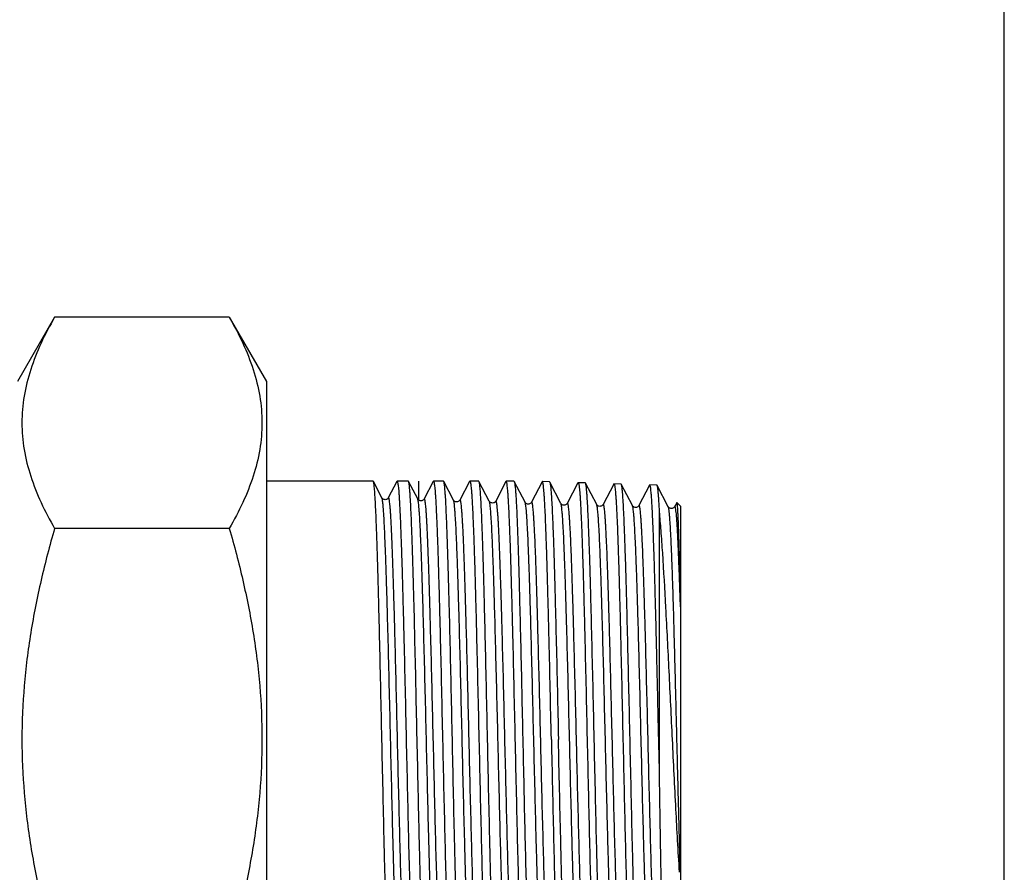
# Model space of a CAD drawing. Units: millimetres. Extents: x 0 to 420, y 0 to 297.
# Drawn here: x 357 to 420, y 128 to 183 of the extents above; entities that cross this region are included whole.
import ezdxf

# ---------------------------------------------------------------- set-up
doc = ezdxf.new("R2010")
doc.units = ezdxf.units.MM
doc.header["$LTSCALE"] = 23.1
doc.layers.get('0').update_dxf_attribs({"linetype": 'CONTINUOUS'})
doc.layers.add('A_STD', color=7, linetype='CONTINUOUS')
doc.layers.add('KOSMETIK', color=7, linetype='CONTINUOUS')

msp = doc.modelspace()

# ---------------------------------------------------------------- linework, layer by layer
at = {"color": 7, "linetype": 'Continuous'}
for p, q in [((420, 0), (420, 297)), ((379.441, 153.635), (372.586, 153.635)), ((379.456, 153.62), (379.441, 153.635)), ((380.006, 152.565), (379.456, 153.62)), ((380.966, 153.619), (380.982, 153.635)), ((381.704, 153.635), (380.982, 153.635)), ((381.719, 153.62), (381.704, 153.635)), ((382.306, 152.492), (381.719, 153.62)), ((383.303, 153.619), (383.319, 153.635)), ((383.966, 153.635), (383.319, 153.635)), ((383.981, 153.62), (383.966, 153.635)), ((384.606, 152.421), (383.981, 153.62)), ((385.64, 153.619), (385.016, 152.422)), ((385.64, 153.619), (385.656, 153.635)), ((386.229, 153.635), (385.656, 153.635)), ((386.244, 153.62), (386.229, 153.635)), ((386.906, 152.35), (386.244, 153.62)), ((387.977, 153.619), (387.316, 152.35)), ((388.492, 153.635), (387.993, 153.635)), ((388.492, 153.635), (388.507, 153.62)), ((389.206, 152.279), (388.507, 153.62)), ((390.303, 153.597), (389.616, 152.279)), ((390.774, 153.597), (390.318, 153.612)), ((390.774, 153.597), (390.789, 153.582)), ((391.507, 152.206), (390.789, 153.582)), ((392.603, 153.525), (392.618, 153.54)), ((393.074, 153.526), (392.618, 153.54)), ((393.806, 152.136), (393.089, 153.511)), ((394.902, 153.454), (394.216, 152.136)), ((395.374, 153.454), (394.918, 153.469)), ((396.106, 152.064), (395.39, 153.439)), ((397.674, 153.383), (397.218, 153.397)), ((398.406, 151.992), (397.69, 153.368)), ((399.186, 152.035), (398.963, 152.258)), ((399.186, 152.035), (399.186, 122.035)), ((397.843, 134.82), (397.843, 151.667)), ((399.129, 128.492), (399.128, 128.518))]:
    msp.add_line(p, q, dxfattribs=at)
at = {"color": 9, "linetype": 'Continuous'}
for p, q in [((399.168, 146.168), (399.167, 146.198)), ((399.186, 145.555), (399.168, 146.168))]:
    msp.add_line(p, q, dxfattribs=at)
at = {"color": 7, "linetype": 'Continuous'}
for points in [[(380.966, 153.619), (380.416, 152.564), (380.411, 152.555), (380.402, 152.543), (380.39, 152.528), (380.372, 152.509), (380.344, 152.488), (380.307, 152.467), (380.265, 152.453), (380.218, 152.446), (380.168, 152.45), (380.124, 152.463), (380.087, 152.482), (380.056, 152.504), (380.034, 152.525), (380.02, 152.543), (380.011, 152.555), (380.006, 152.565)], [(383.303, 153.619), (382.716, 152.493), (382.711, 152.484), (382.702, 152.471), (382.69, 152.457), (382.672, 152.438), (382.644, 152.417), (382.608, 152.396), (382.566, 152.382), (382.519, 152.375)], [(392.603, 153.525), (391.915, 152.207), (391.91, 152.198), (391.902, 152.186), (391.89, 152.171), (391.872, 152.152), (391.845, 152.131), (391.808, 152.11), (391.766, 152.096), (391.72, 152.089), (391.67, 152.093), (391.626, 152.105), (391.588, 152.124), (391.558, 152.145), (391.535, 152.167), (391.521, 152.184), (391.512, 152.196), (391.507, 152.206)], [(397.202, 153.382), (396.515, 152.064), (396.51, 152.055), (396.502, 152.043), (396.49, 152.028), (396.472, 152.01), (396.445, 151.988), (396.408, 151.968), (396.367, 151.953), (396.32, 151.946), (396.271, 151.95), (396.226, 151.962), (396.189, 151.98), (396.158, 152.002), (396.135, 152.023), (396.121, 152.04), (396.113, 152.053), (396.107, 152.063), (396.106, 152.064)], [(382.335, 152.453), (382.321, 152.47), (382.312, 152.483), (382.306, 152.492)], [(382.519, 152.375), (382.47, 152.379), (382.425, 152.391), (382.388, 152.41), (382.357, 152.432), (382.335, 152.453)], [(385.016, 152.422), (385.011, 152.413), (385.003, 152.401), (384.992, 152.387), (384.974, 152.369), (384.947, 152.347), (384.911, 152.326), (384.87, 152.311), (384.823, 152.304), (384.773, 152.307), (384.728, 152.319), (384.69, 152.337), (384.658, 152.359), (384.635, 152.381), (384.621, 152.398), (384.612, 152.411), (384.606, 152.421)], [(387.316, 152.35), (387.311, 152.341), (387.303, 152.329), (387.291, 152.314), (387.273, 152.296), (387.246, 152.274), (387.21, 152.254), (387.168, 152.239), (387.122, 152.232), (387.072, 152.235), (387.028, 152.247), (386.99, 152.266), (386.959, 152.287), (386.936, 152.309), (386.921, 152.326), (386.913, 152.339), (386.907, 152.348), (386.906, 152.35)], [(389.616, 152.279), (389.615, 152.277), (389.609, 152.267), (389.6, 152.254), (389.587, 152.238), (389.567, 152.219), (389.537, 152.197), (389.497, 152.177), (389.453, 152.164), (389.405, 152.16), (389.355, 152.167), (389.311, 152.183), (389.276, 152.203), (389.249, 152.225), (389.229, 152.245), (389.216, 152.261), (389.209, 152.272), (389.206, 152.279)], [(394.216, 152.136), (394.215, 152.134), (394.209, 152.124), (394.2, 152.111), (394.187, 152.095), (394.167, 152.076), (394.136, 152.054), (394.096, 152.034), (394.052, 152.021), (394.004, 152.017), (393.954, 152.025), (393.91, 152.04), (393.876, 152.06), (393.848, 152.082), (393.828, 152.103), (393.816, 152.119), (393.809, 152.13), (393.806, 152.135)], [(398.951, 152.253), (398.815, 151.992), (398.81, 151.983), (398.802, 151.971), (398.79, 151.956), (398.772, 151.938), (398.744, 151.916), (398.707, 151.895), (398.664, 151.881), (398.617, 151.874), (398.567, 151.879), (398.523, 151.892), (398.487, 151.91), (398.457, 151.931), (398.436, 151.952), (398.422, 151.969), (398.413, 151.981), (398.407, 151.991), (398.406, 151.992)]]:
    msp.add_lwpolyline(points, dxfattribs=at)
for points, knots in [([(380.006, 137.035), (379.984, 138.086), (379.939, 140.15), (379.871, 143.152), (379.814, 145.533), (379.767, 147.299), (379.733, 148.491), (379.699, 149.578), (379.665, 150.551), (379.631, 151.401), (379.597, 152.119), (379.568, 152.633), (379.543, 152.973), (379.526, 153.175), (379.509, 153.339), (379.493, 153.467), (379.477, 153.556), (379.464, 153.604), (379.456, 153.62)], [0, 0, 0, 0, 0.190026, 0.373123, 0.542645, 0.620356, 0.69241, 0.75815, 0.816975, 0.868351, 0.911813, 0.946967, 0.96133, 0.973503, 0.983467, 0.991202, 0.996703, 1, 1, 1, 1]), ([(380.982, 153.635), (380.985, 153.635), (380.993, 153.628), (381.007, 153.601), (381.022, 153.542), (381.039, 153.442), (381.057, 153.303), (381.075, 153.124), (381.093, 152.907), (381.111, 152.652), (381.129, 152.359), (381.147, 152.029), (381.172, 151.518), (381.203, 150.793), (381.239, 149.825), (381.276, 148.735), (381.312, 147.532), (381.348, 146.228), (381.384, 144.835), (381.434, 142.84), (381.494, 140.232), (381.542, 138.114), (381.566, 137.035)], [0, 0, 0, 0, 0.000626, 0.001683, 0.005453, 0.011552, 0.020004, 0.030799, 0.043917, 0.059332, 0.077006, 0.096898, 0.118964, 0.169393, 0.227812, 0.293661, 0.366305, 0.445049, 0.529133, 0.617752, 0.805128, 1, 1, 1, 1]), ([(382.269, 137.035), (382.246, 138.086), (382.202, 140.15), (382.134, 143.152), (382.077, 145.533), (382.03, 147.299), (381.995, 148.491), (381.961, 149.578), (381.927, 150.551), (381.893, 151.401), (381.86, 152.119), (381.83, 152.633), (381.806, 152.973), (381.789, 153.175), (381.772, 153.339), (381.756, 153.467), (381.739, 153.556), (381.727, 153.604), (381.719, 153.62)], [0, 0, 0, 0, 0.190027, 0.373124, 0.542645, 0.620356, 0.69241, 0.758151, 0.816976, 0.868352, 0.911814, 0.946968, 0.96133, 0.973504, 0.983467, 0.991202, 0.996703, 1, 1, 1, 1]), ([(383.319, 153.635), (383.322, 153.635), (383.331, 153.628), (383.344, 153.601), (383.359, 153.542), (383.376, 153.442), (383.394, 153.303), (383.412, 153.124), (383.43, 152.907), (383.448, 152.652), (383.466, 152.359), (383.484, 152.029), (383.509, 151.518), (383.541, 150.793), (383.577, 149.826), (383.613, 148.735), (383.649, 147.532), (383.685, 146.228), (383.721, 144.835), (383.771, 142.84), (383.831, 140.232), (383.879, 138.114), (383.903, 137.035)], [0, 0, 0, 0, 0.000626, 0.001683, 0.005452, 0.011551, 0.020003, 0.030798, 0.043916, 0.059331, 0.077004, 0.096897, 0.118962, 0.16939, 0.227809, 0.293659, 0.366304, 0.445048, 0.529133, 0.61775, 0.805127, 1, 1, 1, 1]), ([(384.532, 137.035), (384.509, 138.086), (384.464, 140.15), (384.397, 143.152), (384.339, 145.533), (384.292, 147.299), (384.258, 148.491), (384.224, 149.578), (384.19, 150.551), (384.156, 151.401), (384.123, 152.119), (384.093, 152.633), (384.069, 152.973), (384.052, 153.175), (384.035, 153.339), (384.019, 153.467), (384.002, 153.556), (383.99, 153.604), (383.981, 153.62)], [0, 0, 0, 0, 0.190027, 0.373123, 0.542644, 0.620355, 0.692409, 0.758148, 0.816974, 0.868351, 0.911814, 0.946968, 0.96133, 0.973504, 0.983467, 0.991202, 0.996703, 1, 1, 1, 1]), ([(385.656, 153.635), (385.659, 153.635), (385.668, 153.628), (385.681, 153.601), (385.697, 153.542), (385.714, 153.442), (385.731, 153.303), (385.749, 153.124), (385.767, 152.907), (385.785, 152.652), (385.803, 152.359), (385.821, 152.029), (385.847, 151.518), (385.878, 150.793), (385.914, 149.825), (385.95, 148.735), (385.986, 147.532), (386.022, 146.228), (386.059, 144.835), (386.108, 142.84), (386.169, 140.232), (386.216, 138.114), (386.24, 137.035)], [0, 0, 0, 0, 0.000626, 0.001683, 0.005452, 0.011551, 0.020003, 0.030798, 0.043916, 0.059331, 0.077004, 0.096897, 0.118962, 0.169392, 0.227812, 0.293661, 0.366305, 0.445048, 0.529133, 0.617751, 0.805127, 1, 1, 1, 1]), ([(386.795, 137.035), (386.772, 138.086), (386.727, 140.15), (386.66, 143.152), (386.602, 145.533), (386.555, 147.299), (386.521, 148.491), (386.487, 149.578), (386.453, 150.551), (386.419, 151.401), (386.385, 152.119), (386.356, 152.633), (386.332, 152.973), (386.315, 153.175), (386.298, 153.339), (386.281, 153.467), (386.265, 153.556), (386.253, 153.604), (386.244, 153.62)], [0, 0, 0, 0, 0.190028, 0.373128, 0.542648, 0.620359, 0.692413, 0.758152, 0.816976, 0.868352, 0.911814, 0.946968, 0.96133, 0.973504, 0.983467, 0.991202, 0.996703, 1, 1, 1, 1]), ([(387.993, 153.635), (387.992, 153.635), (387.984, 153.632), (387.98, 153.625), (387.977, 153.619)], [0, 0, 0, 0, 0.179979, 1, 1, 1, 1]), ([(389.141, 120.46), (389.133, 120.48), (389.12, 120.535), (389.103, 120.636), (389.086, 120.776), (389.068, 120.954), (389.05, 121.169), (389.025, 121.528), (388.994, 122.067), (388.959, 122.816), (388.924, 123.698), (388.888, 124.703), (388.853, 125.824), (388.817, 127.048), (388.768, 128.856), (388.708, 131.283), (388.638, 134.333), (388.568, 137.484), (388.497, 140.618), (388.437, 143.166), (388.389, 145.109), (388.353, 146.463), (388.318, 147.729), (388.282, 148.896), (388.247, 149.952), (388.211, 150.888), (388.181, 151.589), (388.156, 152.084), (388.138, 152.402), (388.12, 152.685), (388.102, 152.932), (388.085, 153.142), (388.067, 153.314), (388.05, 153.449), (388.033, 153.545), (388.018, 153.603), (388.005, 153.629), (387.997, 153.635), (387.993, 153.635)], [0, 0, 0, 0, 0.001976, 0.00508, 0.00932, 0.014692, 0.021187, 0.028789, 0.047252, 0.069911, 0.096559, 0.12695, 0.160801, 0.197799, 0.2376, 0.324111, 0.417125, 0.513195, 0.608757, 0.700266, 0.743432, 0.784331, 0.822583, 0.857834, 0.889756, 0.918053, 0.942463, 0.953138, 0.96276, 0.971308, 0.978761, 0.985103, 0.990322, 0.994407, 0.997356, 0.999181, 0.999693, 1, 1, 1, 1]), ([(388.507, 153.62), (388.515, 153.605), (388.527, 153.559), (388.543, 153.474), (388.559, 153.353), (388.575, 153.198), (388.592, 153.007), (388.615, 152.686), (388.644, 152.201), (388.676, 151.522), (388.709, 150.72), (388.742, 149.799), (388.775, 148.77), (388.808, 147.64), (388.854, 145.96), (388.91, 143.688), (388.975, 140.811), (389.041, 137.804), (389.107, 134.771), (389.172, 131.816), (389.238, 129.039), (389.303, 126.535), (389.359, 124.66), (389.405, 123.361), (389.438, 122.556), (389.471, 121.876), (389.503, 121.326), (389.535, 120.91), (389.56, 120.679), (389.575, 120.587)], [0, 0, 0, 0, 0.001589, 0.004217, 0.007898, 0.012632, 0.01841, 0.025221, 0.041889, 0.062496, 0.086869, 0.1148, 0.146049, 0.18035, 0.217408, 0.298509, 0.386576, 0.478597, 0.571424, 0.661881, 0.746873, 0.823494, 0.889121, 0.917095, 0.941514, 0.962171, 0.97889, 0.991533, 1, 1, 1, 1]), ([(390.318, 153.612), (390.317, 153.612), (390.309, 153.61), (390.305, 153.602), (390.303, 153.597)], [0, 0, 0, 0, 0.179907, 1, 1, 1, 1]), ([(390.893, 137.035), (390.87, 138.112), (390.823, 140.226), (390.763, 142.83), (390.715, 144.821), (390.679, 146.211), (390.643, 147.514), (390.608, 148.715), (390.572, 149.804), (390.537, 150.77), (390.506, 151.494), (390.481, 152.005), (390.463, 152.334), (390.445, 152.627), (390.428, 152.883), (390.41, 153.1), (390.392, 153.278), (390.375, 153.418), (390.358, 153.518), (390.343, 153.578), (390.33, 153.605), (390.322, 153.611), (390.318, 153.612)], [0, 0, 0, 0, 0.194789, 0.382104, 0.4707, 0.554768, 0.6335, 0.70614, 0.77199, 0.830417, 0.880862, 0.902938, 0.922843, 0.940531, 0.955963, 0.969101, 0.979916, 0.988391, 0.994514, 0.998307, 0.999373, 1, 1, 1, 1]), ([(390.789, 153.582), (390.798, 153.566), (390.811, 153.518), (390.827, 153.428), (390.844, 153.3), (390.861, 153.136), (390.878, 152.935), (390.903, 152.595), (390.933, 152.082), (390.967, 151.364), (391.002, 150.516), (391.036, 149.546), (391.071, 148.461), (391.105, 147.271), (391.153, 145.51), (391.212, 143.135), (391.28, 140.142), (391.326, 138.083), (391.349, 137.035)], [0, 0, 0, 0, 0.003335, 0.008872, 0.016638, 0.026628, 0.038828, 0.053213, 0.088403, 0.13189, 0.183283, 0.242114, 0.307852, 0.379897, 0.457591, 0.627058, 0.810076, 1, 1, 1, 1]), ([(392.618, 153.54), (392.622, 153.54), (392.63, 153.533), (392.643, 153.506), (392.658, 153.447), (392.675, 153.347), (392.692, 153.208), (392.71, 153.03), (392.728, 152.814), (392.745, 152.56), (392.763, 152.268), (392.781, 151.94), (392.806, 151.432), (392.837, 150.711), (392.872, 149.749), (392.908, 148.665), (392.943, 147.468), (392.979, 146.172), (393.015, 144.787), (393.063, 142.805), (393.123, 140.212), (393.17, 138.108), (393.193, 137.035)], [0, 0, 0, 0, 0.000629, 0.001697, 0.005491, 0.011615, 0.02009, 0.030907, 0.044044, 0.059476, 0.077164, 0.097069, 0.119145, 0.169589, 0.228017, 0.293867, 0.366507, 0.445239, 0.529306, 0.6179, 0.805214, 1, 1, 1, 1]), ([(393.089, 153.511), (393.088, 153.513), (393.085, 153.519), (393.079, 153.526), (393.074, 153.526)], [0, 0, 0, 0, 0.344051, 1, 1, 1, 1]), ([(393.649, 137.035), (393.626, 138.078), (393.58, 140.128), (393.512, 143.108), (393.453, 145.472), (393.406, 147.226), (393.371, 148.41), (393.336, 149.49), (393.302, 150.457), (393.267, 151.301), (393.233, 152.016), (393.203, 152.527), (393.178, 152.865), (393.161, 153.066), (393.144, 153.23), (393.127, 153.357), (393.111, 153.447), (393.098, 153.495), (393.089, 153.511)], [0, 0, 0, 0, 0.189902, 0.372899, 0.542352, 0.620041, 0.692082, 0.757819, 0.816653, 0.86805, 0.911545, 0.946744, 0.961134, 0.973339, 0.983337, 0.991111, 0.996656, 1, 1, 1, 1]), ([(394.902, 153.454), (394.904, 153.456), (394.907, 153.462), (394.914, 153.469), (394.918, 153.469)], [0, 0, 0, 0, 0.347695, 1, 1, 1, 1]), ([(394.918, 153.469), (394.922, 153.468), (394.93, 153.462), (394.943, 153.435), (394.958, 153.376), (394.975, 153.277), (394.992, 153.138), (395.01, 152.961), (395.028, 152.746), (395.045, 152.493), (395.063, 152.202), (395.081, 151.875), (395.106, 151.369), (395.137, 150.651), (395.172, 149.694), (395.208, 148.614), (395.243, 147.423), (395.279, 146.132), (395.315, 144.754), (395.363, 142.78), (395.423, 140.198), (395.47, 138.103), (395.493, 137.035)], [0, 0, 0, 0, 0.000632, 0.0017, 0.005496, 0.011622, 0.020098, 0.030915, 0.044054, 0.059486, 0.077175, 0.097082, 0.119158, 0.169604, 0.228031, 0.29388, 0.366519, 0.445249, 0.529315, 0.617908, 0.805217, 1, 1, 1, 1]), ([(395.39, 153.439), (395.388, 153.442), (395.385, 153.448), (395.379, 153.454), (395.374, 153.454)], [0, 0, 0, 0, 0.34426, 1, 1, 1, 1]), ([(395.949, 137.035), (395.926, 138.074), (395.88, 140.114), (395.812, 143.081), (395.753, 145.435), (395.706, 147.181), (395.671, 148.36), (395.636, 149.435), (395.602, 150.398), (395.567, 151.239), (395.533, 151.95), (395.503, 152.459), (395.478, 152.796), (395.461, 152.996), (395.444, 153.159), (395.427, 153.286), (395.411, 153.375), (395.398, 153.423), (395.39, 153.439)], [0, 0, 0, 0, 0.189881, 0.372862, 0.5423, 0.619983, 0.692022, 0.757757, 0.816591, 0.867991, 0.911491, 0.946699, 0.961094, 0.973307, 0.983311, 0.991092, 0.996646, 1, 1, 1, 1]), ([(397.218, 153.397), (397.217, 153.397), (397.209, 153.395), (397.205, 153.388), (397.202, 153.382)], [0, 0, 0, 0, 0.180027, 1, 1, 1, 1]), ([(397.843, 134.82), (397.817, 135.98), (397.778, 137.717), (397.726, 140.018), (397.687, 141.706), (397.649, 143.342), (397.61, 144.906), (397.571, 146.38), (397.532, 147.748), (397.494, 148.995), (397.455, 150.106), (397.422, 150.94), (397.395, 151.531), (397.376, 151.913), (397.356, 152.253), (397.337, 152.549), (397.318, 152.802), (397.299, 153.009), (397.28, 153.172), (397.262, 153.288), (397.245, 153.358), (397.231, 153.389), (397.222, 153.397), (397.218, 153.397)], [0, 0, 0, 0, 0.187177, 0.280138, 0.371282, 0.459566, 0.543985, 0.623583, 0.697454, 0.76476, 0.824739, 0.876712, 0.899508, 0.92009, 0.938401, 0.954389, 0.968011, 0.979232, 0.988023, 0.994373, 0.998294, 0.999381, 1, 1, 1, 1]), ([(397.69, 153.368), (397.688, 153.37), (397.685, 153.376), (397.679, 153.383), (397.674, 153.383)], [0, 0, 0, 0, 0.344072, 1, 1, 1, 1]), ([(397.843, 151.667), (397.832, 151.894), (397.814, 152.215), (397.787, 152.614), (397.768, 152.85), (397.75, 153.042), (397.731, 153.19), (397.715, 153.286), (397.701, 153.341), (397.694, 153.36), (397.69, 153.368)], [0, 0, 0, 0, 0.399668, 0.563006, 0.701323, 0.814319, 0.901748, 0.963536, 0.98488, 1, 1, 1, 1]), ([(398.963, 152.258), (398.962, 152.259), (398.96, 152.26), (398.955, 152.26), (398.953, 152.256), (398.951, 152.253)], [0, 0, 0, 0, 0.223523, 0.41318, 1, 1, 1, 1]), ([(399.186, 146.198), (399.177, 146.639), (399.16, 147.474), (399.132, 148.654), (399.108, 149.546), (399.089, 150.181), (399.075, 150.594), (399.061, 150.963), (399.047, 151.288), (399.033, 151.566), (399.02, 151.797), (399.008, 151.96), (398.998, 152.067), (398.991, 152.129), (398.984, 152.178), (398.978, 152.216), (398.971, 152.241), (398.966, 152.255), (398.963, 152.258)], [0, 0, 0, 0, 0.217761, 0.413196, 0.583682, 0.658897, 0.7271, 0.788066, 0.841614, 0.887574, 0.925808, 0.956211, 0.968447, 0.978697, 0.986962, 0.993245, 0.997565, 1, 1, 1, 1]), ([(398.676, 137.035), (398.605, 138.497), (398.47, 141.326), (398.269, 145.322), (398.097, 148.337), (397.954, 150.385), (397.881, 151.266), (397.843, 151.667)], [0, 0, 0, 0, 0.299649, 0.579757, 0.819005, 0.917687, 1, 1, 1, 1]), ([(380.572, 120.435), (380.569, 120.435), (380.561, 120.441), (380.548, 120.468), (380.533, 120.527), (380.516, 120.627), (380.499, 120.767), (380.482, 120.945), (380.465, 121.162), (380.447, 121.418), (380.43, 121.711), (380.412, 122.04), (380.388, 122.552), (380.357, 123.277), (380.323, 124.244), (380.288, 125.334), (380.253, 126.538), (380.217, 127.842), (380.182, 129.235), (380.135, 131.229), (380.076, 133.838), (380.03, 135.955), (380.006, 137.035)], [0, 0, 0, 0, 0.000611, 0.001659, 0.005418, 0.011511, 0.01996, 0.030752, 0.043868, 0.059282, 0.076955, 0.096847, 0.118913, 0.169342, 0.227764, 0.293616, 0.366264, 0.445012, 0.529102, 0.617725, 0.805114, 1, 1, 1, 1]), ([(381.566, 137.035), (381.589, 135.984), (381.636, 133.922), (381.705, 130.922), (381.765, 128.543), (381.813, 126.778), (381.848, 125.587), (381.884, 124.499), (381.919, 123.526), (381.954, 122.676), (381.988, 121.957), (382.019, 121.442), (382.044, 121.101), (382.061, 120.899), (382.079, 120.734), (382.096, 120.606), (382.113, 120.515), (382.126, 120.467), (382.134, 120.45)], [0, 0, 0, 0, 0.189863, 0.372815, 0.542226, 0.619902, 0.691933, 0.757667, 0.816503, 0.867909, 0.91142, 0.946642, 0.961045, 0.973265, 0.983279, 0.991071, 0.996634, 1, 1, 1, 1]), ([(382.835, 120.435), (382.832, 120.435), (382.823, 120.441), (382.811, 120.468), (382.796, 120.527), (382.779, 120.627), (382.762, 120.767), (382.745, 120.945), (382.727, 121.162), (382.71, 121.418), (382.692, 121.711), (382.675, 122.04), (382.65, 122.552), (382.62, 123.276), (382.585, 124.244), (382.55, 125.334), (382.515, 126.537), (382.48, 127.842), (382.445, 129.235), (382.397, 131.229), (382.339, 133.838), (382.293, 135.955), (382.269, 137.035)], [0, 0, 0, 0, 0.000611, 0.001659, 0.005418, 0.011511, 0.01996, 0.030751, 0.043868, 0.059281, 0.076953, 0.096845, 0.11891, 0.169339, 0.227761, 0.293613, 0.366262, 0.445009, 0.529099, 0.617723, 0.805115, 1, 1, 1, 1]), ([(383.903, 137.035), (383.927, 135.984), (383.973, 133.922), (384.042, 130.922), (384.102, 128.543), (384.15, 126.778), (384.186, 125.587), (384.221, 124.499), (384.256, 123.526), (384.291, 122.676), (384.326, 121.957), (384.356, 121.442), (384.381, 121.101), (384.399, 120.899), (384.416, 120.734), (384.433, 120.606), (384.45, 120.515), (384.463, 120.467), (384.471, 120.45)], [0, 0, 0, 0, 0.189862, 0.372817, 0.54223, 0.619904, 0.691936, 0.75767, 0.816506, 0.867912, 0.911422, 0.946642, 0.961046, 0.973265, 0.983279, 0.991071, 0.996635, 1, 1, 1, 1]), ([(385.098, 120.435), (385.094, 120.435), (385.086, 120.441), (385.073, 120.468), (385.058, 120.527), (385.042, 120.627), (385.025, 120.767), (385.008, 120.945), (384.99, 121.162), (384.973, 121.418), (384.955, 121.711), (384.938, 122.041), (384.913, 122.552), (384.883, 123.277), (384.848, 124.244), (384.813, 125.335), (384.778, 126.538), (384.743, 127.842), (384.708, 129.235), (384.66, 131.229), (384.601, 133.838), (384.555, 135.955), (384.532, 137.035)], [0, 0, 0, 0, 0.000612, 0.00166, 0.005422, 0.011519, 0.019969, 0.030763, 0.043883, 0.059297, 0.076971, 0.096866, 0.118932, 0.169364, 0.227785, 0.293637, 0.366286, 0.445031, 0.529119, 0.61774, 0.805121, 1, 1, 1, 1]), ([(386.24, 137.035), (386.264, 135.984), (386.31, 133.922), (386.38, 130.922), (386.439, 128.543), (386.488, 126.778), (386.523, 125.587), (386.558, 124.499), (386.593, 123.526), (386.628, 122.676), (386.663, 121.957), (386.693, 121.442), (386.718, 121.101), (386.736, 120.899), (386.753, 120.734), (386.77, 120.606), (386.787, 120.515), (386.8, 120.467), (386.809, 120.45)], [0, 0, 0, 0, 0.189864, 0.372815, 0.542227, 0.619902, 0.691935, 0.757668, 0.816504, 0.86791, 0.91142, 0.946642, 0.961045, 0.973266, 0.983279, 0.991071, 0.996636, 1, 1, 1, 1]), ([(387.361, 120.435), (387.357, 120.435), (387.349, 120.441), (387.336, 120.468), (387.321, 120.527), (387.305, 120.627), (387.288, 120.767), (387.27, 120.945), (387.253, 121.162), (387.236, 121.417), (387.218, 121.71), (387.201, 122.04), (387.176, 122.552), (387.146, 123.276), (387.111, 124.244), (387.076, 125.334), (387.041, 126.537), (387.006, 127.842), (386.971, 129.234), (386.923, 131.229), (386.864, 133.838), (386.818, 135.955), (386.795, 137.035)], [0, 0, 0, 0, 0.000611, 0.001659, 0.005417, 0.01151, 0.019958, 0.03075, 0.043866, 0.059279, 0.076952, 0.096843, 0.118909, 0.169337, 0.227758, 0.293609, 0.366257, 0.445004, 0.529094, 0.617718, 0.805112, 1, 1, 1, 1]), ([(390.893, 137.035), (390.917, 135.988), (390.962, 133.932), (391.03, 130.942), (391.089, 128.571), (391.137, 126.812), (391.171, 125.624), (391.206, 124.541), (391.24, 123.571), (391.275, 122.724), (391.309, 122.008), (391.339, 121.495), (391.364, 121.156), (391.381, 120.955), (391.398, 120.79), (391.415, 120.663), (391.431, 120.573), (391.444, 120.525), (391.453, 120.508)], [0, 0, 0, 0, 0.189937, 0.372941, 0.542387, 0.620073, 0.692111, 0.757844, 0.816676, 0.868073, 0.911565, 0.946763, 0.961151, 0.973356, 0.98335, 0.99112, 0.996662, 1, 1, 1, 1]), ([(391.924, 120.508), (391.921, 120.508), (391.912, 120.514), (391.899, 120.54), (391.884, 120.599), (391.867, 120.698), (391.85, 120.836), (391.833, 121.013), (391.815, 121.229), (391.797, 121.483), (391.779, 121.775), (391.761, 122.103), (391.736, 122.612), (391.706, 123.333), (391.67, 124.296), (391.635, 125.382), (391.599, 126.58), (391.564, 127.879), (391.528, 129.266), (391.479, 131.252), (391.42, 133.85), (391.373, 135.959), (391.349, 137.035)], [0, 0, 0, 0, 0.000613, 0.001652, 0.005389, 0.01146, 0.019884, 0.030656, 0.043754, 0.059149, 0.076807, 0.096687, 0.11874, 0.169154, 0.227566, 0.293416, 0.366069, 0.444826, 0.528932, 0.617579, 0.805031, 1, 1, 1, 1]), ([(393.193, 137.035), (393.217, 135.992), (393.262, 133.946), (393.33, 130.969), (393.389, 128.608), (393.437, 126.857), (393.471, 125.675), (393.506, 124.596), (393.54, 123.63), (393.575, 122.787), (393.609, 122.074), (393.639, 121.563), (393.664, 121.225), (393.681, 121.025), (393.698, 120.861), (393.715, 120.734), (393.731, 120.644), (393.744, 120.596), (393.753, 120.58)], [0, 0, 0, 0, 0.189915, 0.372903, 0.542336, 0.620016, 0.692051, 0.757783, 0.816617, 0.868016, 0.911514, 0.94672, 0.961113, 0.973324, 0.983325, 0.991102, 0.996652, 1, 1, 1, 1]), ([(394.224, 120.579), (394.221, 120.579), (394.212, 120.585), (394.199, 120.612), (394.184, 120.67), (394.167, 120.769), (394.15, 120.906), (394.133, 121.083), (394.115, 121.298), (394.097, 121.551), (394.079, 121.841), (394.061, 122.168), (394.036, 122.675), (394.006, 123.393), (393.97, 124.352), (393.935, 125.433), (393.899, 126.626), (393.863, 127.919), (393.828, 129.3), (393.779, 131.278), (393.72, 133.864), (393.673, 135.964), (393.649, 137.035)], [0, 0, 0, 0, 0.000616, 0.001658, 0.005399, 0.011475, 0.019903, 0.030677, 0.043779, 0.059177, 0.076837, 0.096719, 0.118774, 0.16919, 0.227602, 0.293452, 0.366104, 0.44486, 0.528963, 0.617604, 0.805042, 1, 1, 1, 1]), ([(395.493, 137.035), (395.517, 135.997), (395.562, 133.959), (395.63, 130.996), (395.689, 128.646), (395.737, 126.902), (395.771, 125.725), (395.806, 124.651), (395.84, 123.69), (395.875, 122.85), (395.909, 122.14), (395.939, 121.631), (395.964, 121.294), (395.981, 121.095), (395.998, 120.932), (396.015, 120.805), (396.031, 120.716), (396.044, 120.668), (396.052, 120.652)], [0, 0, 0, 0, 0.189893, 0.372857, 0.542275, 0.61995, 0.691983, 0.757715, 0.816549, 0.867953, 0.911459, 0.946675, 0.961074, 0.973291, 0.983299, 0.991085, 0.996643, 1, 1, 1, 1]), ([(396.524, 120.651), (396.521, 120.651), (396.512, 120.657), (396.499, 120.683), (396.484, 120.741), (396.467, 120.839), (396.45, 120.976), (396.433, 121.152), (396.415, 121.366), (396.397, 121.618), (396.379, 121.907), (396.361, 122.232), (396.336, 122.736), (396.306, 123.451), (396.27, 124.406), (396.235, 125.482), (396.199, 126.67), (396.164, 127.958), (396.128, 129.333), (396.079, 131.302), (396.02, 133.878), (395.973, 135.969), (395.949, 137.035)], [0, 0, 0, 0, 0.000616, 0.001656, 0.005394, 0.011464, 0.019887, 0.030658, 0.043755, 0.059149, 0.076806, 0.096685, 0.118737, 0.16915, 0.227559, 0.293408, 0.366061, 0.444818, 0.528924, 0.617572, 0.805026, 1, 1, 1, 1]), ([(399.128, 128.518), (399.044, 129.859), (398.888, 132.698), (398.749, 135.537), (398.676, 137.035)], [0, 0, 0, 0, 0.472512, 1, 1, 1, 1]), ([(398.183, 121.048), (398.181, 121.052), (398.177, 121.064), (398.169, 121.098), (398.16, 121.16), (398.15, 121.258), (398.139, 121.386), (398.129, 121.543), (398.118, 121.731), (398.108, 121.948), (398.093, 122.295), (398.074, 122.798), (398.053, 123.483), (398.032, 124.272), (398.011, 125.158), (397.99, 126.136), (397.961, 127.598), (397.926, 129.593), (397.884, 132.142), (397.857, 133.91), (397.843, 134.82)], [0, 0, 0, 0, 0.001099, 0.002732, 0.00764, 0.014751, 0.024056, 0.035541, 0.049186, 0.064964, 0.082842, 0.124764, 0.174619, 0.232025, 0.296536, 0.367655, 0.444841, 0.615022, 0.801933, 1, 1, 1, 1])]:
    msp.add_open_spline(points, degree=3, knots=knots, dxfattribs=at)
at = {"color": 9, "linetype": 'Continuous'}
for points, knots in [([(381.156, 121.54), (381.153, 121.536), (381.15, 121.528), (381.137, 121.522), (381.126, 121.532), (381.118, 121.548), (381.109, 121.574), (381.101, 121.608), (381.092, 121.652), (381.079, 121.728), (381.064, 121.847), (381.046, 122.017), (381.028, 122.223), (381.011, 122.465), (380.993, 122.742), (380.975, 123.054), (380.957, 123.399), (380.939, 123.777), (380.921, 124.187), (380.897, 124.795), (380.866, 125.627), (380.83, 126.706), (380.795, 127.885), (380.759, 129.152), (380.71, 130.981), (380.651, 133.392), (380.58, 136.366), (380.51, 139.367), (380.439, 142.279), (380.379, 144.598), (380.33, 146.326), (380.295, 147.495), (380.259, 148.565), (380.223, 149.523), (380.188, 150.361), (380.153, 151.072), (380.122, 151.58), (380.097, 151.918), (380.079, 152.118), (380.062, 152.282), (380.045, 152.41), (380.027, 152.5), (380.014, 152.548), (380.006, 152.565)], [0, 0, 0, 0, 0.000497, 0.000805, 0.001155, 0.001731, 0.002581, 0.003718, 0.005146, 0.006867, 0.011193, 0.016689, 0.023347, 0.031152, 0.040085, 0.050127, 0.061253, 0.073437, 0.086648, 0.100858, 0.132128, 0.166946, 0.204977, 0.245853, 0.289183, 0.381511, 0.478413, 0.576165, 0.671014, 0.759319, 0.799945, 0.837692, 0.872198, 0.903131, 0.930196, 0.953134, 0.971727, 0.979339, 0.985803, 0.991105, 0.995239, 0.998198, 1, 1, 1, 1]), ([(381.533, 121.667), (381.517, 121.757), (381.492, 121.983), (381.458, 122.389), (381.425, 122.929), (381.39, 123.597), (381.356, 124.387), (381.307, 125.663), (381.248, 127.502), (381.18, 129.951), (381.112, 132.657), (381.043, 135.523), (380.975, 138.443), (380.906, 141.314), (380.848, 143.626), (380.801, 145.373), (380.766, 146.578), (380.732, 147.696), (380.697, 148.718), (380.667, 149.504), (380.643, 150.078), (380.626, 150.465), (380.609, 150.822), (380.591, 151.147), (380.574, 151.44), (380.557, 151.7), (380.54, 151.927), (380.522, 152.121), (380.505, 152.28), (380.49, 152.391), (380.478, 152.463), (380.469, 152.504), (380.461, 152.535), (380.452, 152.559), (380.445, 152.574), (380.434, 152.583), (380.422, 152.577), (380.419, 152.569), (380.416, 152.565)], [0, 0, 0, 0, 0.008794, 0.022, 0.03951, 0.061172, 0.086789, 0.11613, 0.184889, 0.264959, 0.353434, 0.447109, 0.542589, 0.636414, 0.725186, 0.766663, 0.805694, 0.841923, 0.875025, 0.904698, 0.918165, 0.930676, 0.942205, 0.952725, 0.962212, 0.970646, 0.978009, 0.984285, 0.98946, 0.993528, 0.995145, 0.996485, 0.997549, 0.998344, 0.998882, 0.999213, 0.999515, 1, 1, 1, 1]), ([(383.456, 121.612), (383.453, 121.607), (383.45, 121.6), (383.437, 121.594), (383.426, 121.604), (383.418, 121.62), (383.409, 121.645), (383.401, 121.679), (383.392, 121.722), (383.379, 121.798), (383.364, 121.916), (383.346, 122.085), (383.328, 122.29), (383.311, 122.531), (383.293, 122.807), (383.275, 123.117), (383.257, 123.46), (383.239, 123.837), (383.221, 124.245), (383.197, 124.85), (383.166, 125.678), (383.131, 126.751), (383.095, 127.924), (383.059, 129.185), (383.01, 131.006), (382.951, 133.406), (382.88, 136.366), (382.81, 139.353), (382.739, 142.252), (382.679, 144.561), (382.63, 146.28), (382.595, 147.445), (382.559, 148.509), (382.524, 149.464), (382.488, 150.299), (382.453, 151.006), (382.422, 151.512), (382.397, 151.849), (382.379, 152.048), (382.362, 152.211), (382.345, 152.339), (382.327, 152.429), (382.314, 152.477), (382.306, 152.493)], [0, 0, 0, 0, 0.0005, 0.000809, 0.001159, 0.001733, 0.002581, 0.003716, 0.005143, 0.006862, 0.011182, 0.016674, 0.023327, 0.031127, 0.040056, 0.050093, 0.061214, 0.073393, 0.086602, 0.100806, 0.132069, 0.166879, 0.204903, 0.245774, 0.289098, 0.381419, 0.478317, 0.576069, 0.670922, 0.759234, 0.799866, 0.837619, 0.872132, 0.903073, 0.930146, 0.953092, 0.971695, 0.979311, 0.985781, 0.991089, 0.995226, 0.998192, 1, 1, 1, 1]), ([(383.842, 121.689), (383.835, 121.722), (383.822, 121.8), (383.797, 122.003), (383.767, 122.343), (383.733, 122.852), (383.698, 123.492), (383.664, 124.257), (383.629, 125.141), (383.594, 126.135), (383.546, 127.653), (383.487, 129.748), (383.418, 132.445), (383.349, 135.312), (383.279, 138.243), (383.21, 141.13), (383.152, 143.459), (383.104, 145.221), (383.069, 146.438), (383.034, 147.567), (382.999, 148.6), (382.969, 149.395), (382.945, 149.976), (382.928, 150.367), (382.91, 150.728), (382.893, 151.057), (382.875, 151.353), (382.858, 151.617), (382.841, 151.847), (382.823, 152.043), (382.806, 152.205), (382.791, 152.317), (382.778, 152.39), (382.77, 152.431), (382.761, 152.463), (382.753, 152.487), (382.745, 152.502), (382.734, 152.511), (382.722, 152.505), (382.718, 152.498), (382.716, 152.493)], [0, 0, 0, 0, 0.003269, 0.007668, 0.019833, 0.036402, 0.057226, 0.082118, 0.110847, 0.14315, 0.178728, 0.258367, 0.346827, 0.440849, 0.536966, 0.631637, 0.721375, 0.763351, 0.802877, 0.839589, 0.873147, 0.903244, 0.916906, 0.929603, 0.941304, 0.951982, 0.961615, 0.97018, 0.977657, 0.984032, 0.989291, 0.993424, 0.995068, 0.99643, 0.997513, 0.998322, 0.998869, 0.999206, 0.999511, 1, 1, 1, 1]), ([(385.756, 121.683), (385.754, 121.679), (385.75, 121.671), (385.737, 121.665), (385.726, 121.675), (385.718, 121.691), (385.71, 121.716), (385.701, 121.75), (385.692, 121.793), (385.679, 121.868), (385.664, 121.985), (385.646, 122.154), (385.629, 122.358), (385.611, 122.597), (385.593, 122.871), (385.575, 123.18), (385.557, 123.521), (385.539, 123.896), (385.521, 124.302), (385.497, 124.904), (385.466, 125.728), (385.431, 126.797), (385.395, 127.964), (385.359, 129.219), (385.311, 131.031), (385.251, 133.419), (385.18, 136.366), (385.11, 139.34), (385.039, 142.225), (384.979, 144.523), (384.93, 146.235), (384.895, 147.394), (384.859, 148.454), (384.824, 149.404), (384.788, 150.236), (384.753, 150.94), (384.722, 151.444), (384.697, 151.779), (384.679, 151.978), (384.662, 152.141), (384.645, 152.267), (384.628, 152.357), (384.614, 152.405), (384.606, 152.422)], [0, 0, 0, 0, 0.000503, 0.000815, 0.001164, 0.001738, 0.002584, 0.003716, 0.005139, 0.006856, 0.011173, 0.016659, 0.023307, 0.031103, 0.040027, 0.050059, 0.061176, 0.073351, 0.086554, 0.100755, 0.132009, 0.166812, 0.204829, 0.245694, 0.289014, 0.381327, 0.478221, 0.575973, 0.67083, 0.75915, 0.799787, 0.837546, 0.872066, 0.903015, 0.930096, 0.953052, 0.971664, 0.979285, 0.985759, 0.991072, 0.995216, 0.998187, 1, 1, 1, 1]), ([(386.133, 121.807), (386.118, 121.895), (386.092, 122.118), (386.059, 122.52), (386.025, 123.054), (385.991, 123.715), (385.956, 124.497), (385.908, 125.762), (385.849, 127.583), (385.78, 130.01), (385.712, 132.692), (385.644, 135.532), (385.575, 138.427), (385.506, 141.272), (385.448, 143.564), (385.401, 145.296), (385.366, 146.49), (385.332, 147.599), (385.297, 148.611), (385.267, 149.391), (385.243, 149.96), (385.226, 150.343), (385.209, 150.696), (385.191, 151.018), (385.174, 151.309), (385.157, 151.567), (385.14, 151.792), (385.122, 151.983), (385.105, 152.141), (385.09, 152.251), (385.078, 152.322), (385.069, 152.362), (385.061, 152.393), (385.052, 152.416), (385.045, 152.431), (385.036, 152.438), (385.029, 152.437), (385.022, 152.432), (385.018, 152.426), (385.016, 152.422)], [0, 0, 0, 0, 0.008756, 0.021927, 0.039407, 0.061043, 0.086639, 0.115965, 0.184706, 0.264775, 0.353264, 0.446965, 0.542477, 0.636338, 0.725145, 0.766638, 0.805682, 0.841924, 0.875035, 0.904714, 0.918183, 0.930695, 0.942224, 0.952744, 0.96223, 0.970662, 0.978022, 0.984293, 0.989463, 0.993526, 0.99514, 0.996476, 0.997537, 0.998329, 0.998865, 0.999196, 0.99934, 0.99951, 1, 1, 1, 1]), ([(388.056, 121.755), (388.054, 121.75), (388.05, 121.743), (388.037, 121.737), (388.026, 121.746), (388.019, 121.762), (388.01, 121.787), (388.001, 121.82), (387.992, 121.863), (387.979, 121.938), (387.964, 122.055), (387.946, 122.222), (387.929, 122.425), (387.911, 122.663), (387.893, 122.936), (387.875, 123.243), (387.857, 123.583), (387.839, 123.956), (387.821, 124.36), (387.797, 124.959), (387.766, 125.779), (387.731, 126.842), (387.695, 128.004), (387.659, 129.253), (387.611, 131.057), (387.551, 133.433), (387.48, 136.367), (387.41, 139.326), (387.339, 142.198), (387.279, 144.486), (387.23, 146.19), (387.195, 147.344), (387.159, 148.399), (387.124, 149.345), (387.088, 150.173), (387.053, 150.874), (387.022, 151.376), (386.997, 151.71), (386.979, 151.908), (386.962, 152.07), (386.945, 152.196), (386.928, 152.286), (386.915, 152.334), (386.906, 152.35)], [0, 0, 0, 0, 0.000505, 0.000819, 0.001168, 0.00174, 0.002584, 0.003715, 0.005138, 0.006853, 0.011164, 0.016648, 0.023292, 0.031083, 0.040003, 0.050032, 0.061144, 0.073315, 0.086515, 0.100712, 0.131959, 0.166755, 0.204766, 0.245625, 0.288939, 0.381244, 0.478133, 0.575884, 0.670743, 0.759069, 0.799711, 0.837476, 0.872001, 0.902957, 0.930046, 0.95301, 0.971632, 0.979258, 0.985737, 0.991056, 0.995204, 0.998181, 1, 1, 1, 1]), ([(388.443, 121.83), (388.436, 121.862), (388.423, 121.939), (388.397, 122.139), (388.367, 122.475), (388.333, 122.978), (388.299, 123.612), (388.264, 124.369), (388.229, 125.245), (388.194, 126.229), (388.146, 127.733), (388.087, 129.809), (388.018, 132.482), (387.949, 135.323), (387.88, 138.228), (387.81, 141.09), (387.752, 143.399), (387.704, 145.145), (387.669, 146.351), (387.634, 147.47), (387.599, 148.494), (387.569, 149.282), (387.545, 149.857), (387.528, 150.245), (387.51, 150.603), (387.493, 150.929), (387.475, 151.223), (387.458, 151.484), (387.44, 151.712), (387.423, 151.906), (387.406, 152.065), (387.391, 152.177), (387.378, 152.248), (387.37, 152.289), (387.361, 152.321), (387.353, 152.345), (387.345, 152.36), (387.336, 152.367), (387.329, 152.366), (387.322, 152.361), (387.318, 152.355), (387.316, 152.35)], [0, 0, 0, 0, 0.003249, 0.007629, 0.01976, 0.036297, 0.057095, 0.081966, 0.110678, 0.142969, 0.17854, 0.258177, 0.346652, 0.440699, 0.536849, 0.631556, 0.72133, 0.763323, 0.802863, 0.839587, 0.873154, 0.903258, 0.916923, 0.929621, 0.941322, 0.952001, 0.961632, 0.970195, 0.977669, 0.98404, 0.989294, 0.993421, 0.995062, 0.996421, 0.997501, 0.998307, 0.998852, 0.999188, 0.999333, 0.999505, 1, 1, 1, 1]), ([(390.356, 121.826), (390.354, 121.822), (390.35, 121.814), (390.337, 121.808), (390.327, 121.818), (390.319, 121.833), (390.31, 121.858), (390.301, 121.891), (390.292, 121.934), (390.279, 122.008), (390.264, 122.124), (390.246, 122.29), (390.229, 122.492), (390.211, 122.729), (390.193, 123), (390.175, 123.306), (390.157, 123.644), (390.139, 124.015), (390.122, 124.417), (390.097, 125.013), (390.066, 125.829), (390.031, 126.887), (389.995, 128.043), (389.959, 129.286), (389.911, 131.081), (389.851, 133.446), (389.78, 136.365), (389.71, 139.311), (389.639, 142.169), (389.579, 144.447), (389.531, 146.143), (389.495, 147.293), (389.459, 148.343), (389.424, 149.285), (389.388, 150.109), (389.353, 150.807), (389.323, 151.308), (389.297, 151.64), (389.28, 151.837), (389.262, 151.999), (389.245, 152.125), (389.228, 152.214), (389.215, 152.262), (389.206, 152.279)], [0, 0, 0, 0, 0.000509, 0.000825, 0.001174, 0.001744, 0.002586, 0.003714, 0.005132, 0.006845, 0.011151, 0.016628, 0.023265, 0.031051, 0.039965, 0.049986, 0.061094, 0.073258, 0.086451, 0.100643, 0.131878, 0.166664, 0.204664, 0.245514, 0.288821, 0.381113, 0.477994, 0.575743, 0.670607, 0.758943, 0.799592, 0.837365, 0.871901, 0.902867, 0.929969, 0.952947, 0.971583, 0.979217, 0.985704, 0.99103, 0.995188, 0.998173, 1, 1, 1, 1]), ([(390.734, 121.947), (390.718, 122.034), (390.692, 122.254), (390.659, 122.651), (390.625, 123.179), (390.591, 123.833), (390.556, 124.608), (390.508, 125.86), (390.449, 127.664), (390.381, 130.068), (390.312, 132.726), (390.244, 135.541), (390.175, 138.41), (390.106, 141.23), (390.048, 143.502), (390.001, 145.219), (389.966, 146.402), (389.932, 147.501), (389.897, 148.505), (389.862, 149.404), (389.833, 150.084), (389.809, 150.571), (389.791, 150.89), (389.774, 151.177), (389.757, 151.433), (389.739, 151.656), (389.722, 151.846), (389.705, 152.002), (389.69, 152.111), (389.678, 152.18), (389.669, 152.22), (389.661, 152.251), (389.652, 152.274), (389.644, 152.289), (389.635, 152.296), (389.629, 152.294), (389.622, 152.289), (389.618, 152.283), (389.616, 152.279)], [0, 0, 0, 0, 0.008717, 0.021854, 0.039304, 0.060915, 0.08649, 0.1158, 0.184523, 0.264591, 0.353095, 0.446821, 0.542367, 0.636264, 0.725107, 0.766616, 0.805674, 0.841928, 0.875048, 0.904735, 0.930719, 0.942249, 0.952768, 0.962252, 0.970682, 0.978039, 0.984307, 0.989473, 0.99353, 0.995141, 0.996474, 0.997532, 0.998321, 0.998855, 0.999186, 0.999332, 0.999504, 1, 1, 1, 1]), ([(392.656, 121.898), (392.654, 121.893), (392.65, 121.886), (392.638, 121.88), (392.627, 121.889), (392.619, 121.904), (392.61, 121.929), (392.601, 121.962), (392.592, 122.004), (392.58, 122.078), (392.564, 122.194), (392.546, 122.359), (392.529, 122.56), (392.511, 122.795), (392.493, 123.065), (392.475, 123.369), (392.457, 123.706), (392.44, 124.075), (392.422, 124.475), (392.397, 125.068), (392.366, 125.88), (392.331, 126.933), (392.295, 128.083), (392.259, 129.32), (392.211, 131.107), (392.151, 133.461), (392.08, 136.367), (392.01, 139.298), (391.94, 142.144), (391.879, 144.411), (391.831, 146.099), (391.795, 147.243), (391.759, 148.289), (391.724, 149.227), (391.689, 150.047), (391.653, 150.742), (391.623, 151.24), (391.597, 151.571), (391.58, 151.768), (391.562, 151.929), (391.545, 152.054), (391.528, 152.143), (391.515, 152.191), (391.506, 152.207)], [0, 0, 0, 0, 0.000511, 0.000829, 0.001178, 0.001747, 0.002587, 0.003714, 0.005131, 0.006842, 0.011143, 0.016617, 0.023251, 0.031032, 0.039943, 0.049962, 0.061065, 0.073226, 0.086417, 0.100605, 0.131835, 0.166616, 0.204613, 0.24546, 0.288763, 0.381053, 0.477934, 0.575685, 0.670552, 0.758895, 0.799548, 0.837325, 0.871865, 0.902837, 0.929943, 0.952925, 0.971567, 0.979203, 0.985693, 0.991022, 0.995181, 0.998169, 1, 1, 1, 1]), ([(393.043, 121.97), (393.036, 122.002), (393.023, 122.078), (392.997, 122.275), (392.967, 122.607), (392.933, 123.105), (392.899, 123.732), (392.864, 124.482), (392.829, 125.348), (392.795, 126.323), (392.746, 127.813), (392.687, 129.87), (392.618, 132.519), (392.549, 135.334), (392.48, 138.214), (392.41, 141.049), (392.352, 143.338), (392.304, 145.069), (392.269, 146.264), (392.234, 147.374), (392.199, 148.388), (392.164, 149.297), (392.135, 149.985), (392.11, 150.477), (392.093, 150.8), (392.075, 151.092), (392.058, 151.35), (392.04, 151.576), (392.023, 151.768), (392.006, 151.926), (391.991, 152.036), (391.978, 152.107), (391.97, 152.147), (391.961, 152.179), (391.952, 152.202), (391.945, 152.217), (391.935, 152.224), (391.929, 152.223), (391.922, 152.218), (391.918, 152.212), (391.916, 152.207)], [0, 0, 0, 0, 0.00323, 0.007591, 0.019686, 0.036192, 0.056965, 0.081814, 0.11051, 0.14279, 0.178353, 0.25799, 0.346479, 0.440552, 0.536737, 0.631482, 0.721292, 0.763301, 0.802856, 0.839592, 0.87317, 0.90328, 0.929647, 0.941348, 0.952026, 0.961657, 0.970217, 0.977688, 0.984055, 0.989304, 0.993426, 0.995063, 0.99642, 0.997496, 0.998299, 0.998842, 0.999178, 0.999325, 0.999499, 1, 1, 1, 1]), ([(394.956, 121.97), (394.954, 121.965), (394.95, 121.959), (394.943, 121.954), (394.936, 121.953), (394.927, 121.96), (394.919, 121.976), (394.91, 122), (394.901, 122.033), (394.892, 122.075), (394.88, 122.148), (394.864, 122.263), (394.847, 122.427), (394.829, 122.627), (394.811, 122.861), (394.793, 123.13), (394.775, 123.432), (394.758, 123.767), (394.74, 124.134), (394.722, 124.532), (394.697, 125.122), (394.667, 125.93), (394.631, 126.978), (394.595, 128.122), (394.56, 129.353), (394.511, 131.131), (394.451, 133.474), (394.381, 136.366), (394.31, 139.284), (394.24, 142.116), (394.18, 144.372), (394.131, 146.053), (394.095, 147.192), (394.059, 148.233), (394.024, 149.166), (393.989, 149.983), (393.953, 150.676), (393.923, 151.172), (393.897, 151.502), (393.88, 151.697), (393.862, 151.857), (393.845, 151.983), (393.828, 152.071), (393.815, 152.119), (393.806, 152.135)], [0, 0, 0, 0, 0.000515, 0.000692, 0.000842, 0.001191, 0.001758, 0.002596, 0.003719, 0.005134, 0.006842, 0.011139, 0.016606, 0.023235, 0.03101, 0.039915, 0.049927, 0.061025, 0.073181, 0.086366, 0.100549, 0.131767, 0.166537, 0.204524, 0.245362, 0.288657, 0.380932, 0.477804, 0.575552, 0.670422, 0.758773, 0.799432, 0.837217, 0.871766, 0.902748, 0.929867, 0.952863, 0.971518, 0.979162, 0.985659, 0.990997, 0.995165, 0.998161, 1, 1, 1, 1]), ([(395.341, 122.052), (395.334, 122.085), (395.321, 122.164), (395.295, 122.365), (395.265, 122.702), (395.231, 123.204), (395.197, 123.834), (395.162, 124.586), (395.128, 125.453), (395.093, 126.427), (395.044, 127.913), (394.985, 129.962), (394.916, 132.598), (394.847, 135.397), (394.778, 138.257), (394.709, 141.073), (394.651, 143.344), (394.603, 145.061), (394.568, 146.246), (394.533, 147.347), (394.499, 148.352), (394.464, 149.253), (394.434, 149.936), (394.41, 150.423), (394.392, 150.743), (394.375, 151.032), (394.357, 151.288), (394.34, 151.511), (394.323, 151.702), (394.306, 151.858), (394.291, 151.967), (394.278, 152.037), (394.269, 152.077), (394.261, 152.108), (394.252, 152.131), (394.245, 152.146), (394.234, 152.154), (394.222, 152.148), (394.218, 152.14), (394.216, 152.136)], [0, 0, 0, 0, 0.003374, 0.007875, 0.020232, 0.036977, 0.057963, 0.082998, 0.111852, 0.144261, 0.179926, 0.259682, 0.348186, 0.442182, 0.538214, 0.632751, 0.72232, 0.764203, 0.803632, 0.840243, 0.873702, 0.903701, 0.929964, 0.941619, 0.952254, 0.961843, 0.970366, 0.977805, 0.984141, 0.989364, 0.993465, 0.995093, 0.996441, 0.99751, 0.998307, 0.998846, 0.999181, 0.999497, 1, 1, 1, 1]), ([(397.256, 122.041), (397.254, 122.037), (397.25, 122.03), (397.243, 122.025), (397.236, 122.024), (397.227, 122.031), (397.219, 122.047), (397.21, 122.071), (397.201, 122.103), (397.192, 122.145), (397.18, 122.218), (397.164, 122.332), (397.147, 122.496), (397.129, 122.694), (397.111, 122.927), (397.093, 123.195), (397.075, 123.495), (397.058, 123.828), (397.04, 124.193), (397.022, 124.59), (396.997, 125.177), (396.967, 125.981), (396.931, 127.023), (396.895, 128.162), (396.86, 129.387), (396.811, 131.157), (396.751, 133.489), (396.681, 136.367), (396.61, 139.271), (396.54, 142.09), (396.48, 144.336), (396.431, 146.009), (396.395, 147.142), (396.36, 148.179), (396.324, 149.108), (396.289, 149.921), (396.253, 150.611), (396.223, 151.104), (396.197, 151.433), (396.18, 151.627), (396.162, 151.787), (396.145, 151.912), (396.128, 152), (396.115, 152.048), (396.106, 152.064)], [0, 0, 0, 0, 0.000518, 0.000697, 0.000848, 0.001197, 0.001763, 0.002599, 0.003721, 0.005133, 0.006838, 0.011131, 0.016594, 0.023218, 0.03099, 0.03989, 0.049899, 0.060993, 0.073145, 0.086326, 0.100506, 0.131719, 0.166484, 0.204466, 0.2453, 0.288593, 0.380865, 0.477737, 0.575487, 0.670362, 0.758721, 0.799384, 0.837174, 0.871728, 0.902715, 0.929839, 0.95284, 0.971501, 0.979147, 0.985648, 0.990988, 0.995158, 0.998158, 1, 1, 1, 1]), ([(397.644, 122.107), (397.637, 122.138), (397.624, 122.211), (397.598, 122.404), (397.569, 122.729), (397.534, 123.219), (397.5, 123.837), (397.465, 124.577), (397.43, 125.434), (397.395, 126.398), (397.347, 127.872), (397.288, 129.91), (397.219, 132.534), (397.149, 135.326), (397.08, 138.181), (397.011, 140.994), (396.952, 143.265), (396.904, 144.982), (396.869, 146.168), (396.834, 147.269), (396.799, 148.276), (396.765, 149.178), (396.735, 149.861), (396.71, 150.349), (396.693, 150.67), (396.675, 150.959), (396.658, 151.215), (396.64, 151.439), (396.623, 151.63), (396.606, 151.786), (396.591, 151.896), (396.578, 151.966), (396.569, 152.006), (396.561, 152.037), (396.552, 152.06), (396.545, 152.074), (396.534, 152.082), (396.522, 152.076), (396.518, 152.069), (396.516, 152.064)], [0, 0, 0, 0, 0.003155, 0.007444, 0.019403, 0.035789, 0.056454, 0.081212, 0.109833, 0.142052, 0.177572, 0.257166, 0.345668, 0.439801, 0.536082, 0.630946, 0.720887, 0.762962, 0.802579, 0.839375, 0.873007, 0.903166, 0.929573, 0.941292, 0.951986, 0.961629, 0.9702, 0.97768, 0.984052, 0.989304, 0.993427, 0.995065, 0.99642, 0.997495, 0.998296, 0.998838, 0.999174, 0.999493, 1, 1, 1, 1]), ([(399.186, 128.522), (399.151, 129.701), (399.084, 132.175), (399.006, 135.314), (398.943, 137.931), (398.894, 139.895), (398.846, 141.807), (398.798, 143.636), (398.75, 145.348), (398.701, 146.912), (398.654, 148.303), (398.612, 149.34), (398.578, 150.065), (398.554, 150.524), (398.53, 150.923), (398.506, 151.26), (398.482, 151.535), (398.462, 151.724), (398.444, 151.843), (398.432, 151.908), (398.421, 151.956), (398.412, 151.982), (398.406, 151.992)], [0, 0, 0, 0, 0.150586, 0.316151, 0.400921, 0.48502, 0.566959, 0.645289, 0.718624, 0.785668, 0.845237, 0.896281, 0.918319, 0.937901, 0.954944, 0.969372, 0.981125, 0.990158, 0.993644, 0.996442, 0.998557, 1, 1, 1, 1]), ([(399.167, 146.198), (399.153, 146.649), (399.132, 147.305), (399.102, 148.155), (399.08, 148.734), (399.058, 149.271), (399.036, 149.765), (399.014, 150.212), (398.992, 150.612), (398.971, 150.963), (398.949, 151.265), (398.928, 151.515), (398.909, 151.691), (398.893, 151.806), (398.883, 151.872), (398.872, 151.925), (398.861, 151.965), (398.852, 151.99), (398.844, 152.002), (398.838, 152.008), (398.832, 152.01), (398.826, 152.007), (398.82, 152.001), (398.817, 151.996), (398.816, 151.993)], [0, 0, 0, 0, 0.23075, 0.336632, 0.435682, 0.527556, 0.611934, 0.688508, 0.756998, 0.817173, 0.868814, 0.91175, 0.945845, 0.959542, 0.971001, 0.980225, 0.987231, 0.992068, 0.993727, 0.994956, 0.995918, 0.996918, 0.998234, 1, 1, 1, 1])]:
    msp.add_open_spline(points, degree=3, knots=knots, dxfattribs=at)
at = {"layer": 'A_STD', "color": 7, "linetype": 'Continuous'}
for p, q in [((358.974, 164.17), (356.586, 160.035)), ((370.199, 164.17), (358.974, 164.17)), ((370.199, 164.17), (372.586, 160.035)), ((372.586, 160.035), (372.586, 114.035)), ((370.199, 150.602), (358.974, 150.602))]:
    msp.add_line(p, q, dxfattribs=at)
for points, knots in [([(358.974, 164.17), (358.661, 163.628), (358.086, 162.537), (357.408, 160.845), (356.975, 159.125), (356.825, 157.386), (356.975, 155.647), (357.408, 153.927), (358.086, 152.236), (358.661, 151.145), (358.974, 150.602)], [0, 0, 0, 0, 0.13082, 0.257247, 0.379797, 0.5, 0.620203, 0.742753, 0.86918, 1, 1, 1, 1]), ([(370.199, 164.17), (370.512, 163.628), (371.087, 162.537), (371.764, 160.845), (372.197, 159.125), (372.347, 157.386), (372.197, 155.647), (371.764, 153.927), (371.087, 152.236), (370.512, 151.145), (370.199, 150.602)], [0, 0, 0, 0, 0.13082, 0.257247, 0.379797, 0.5, 0.620203, 0.742753, 0.86918, 1, 1, 1, 1]), ([(358.974, 150.602), (358.655, 149.5), (358.072, 147.278), (357.4, 143.899), (356.973, 140.479), (356.826, 137.035), (356.973, 133.591), (357.4, 130.171), (358.072, 126.791), (358.655, 124.57), (358.974, 123.467)], [0, 0, 0, 0, 0.125004, 0.250005, 0.375004, 0.5, 0.624996, 0.749995, 0.874996, 1, 1, 1, 1]), ([(370.199, 150.602), (370.517, 149.5), (371.1, 147.278), (371.773, 143.899), (372.2, 140.479), (372.346, 137.035), (372.2, 133.591), (371.773, 130.171), (371.1, 126.791), (370.517, 124.57), (370.199, 123.467)], [0, 0, 0, 0, 0.125004, 0.250005, 0.375004, 0.5, 0.624996, 0.749995, 0.874996, 1, 1, 1, 1])]:
    msp.add_open_spline(points, degree=3, knots=knots, dxfattribs=at)
at = {"layer": 'KOSMETIK', "color": 7, "linetype": 'Continuous'}
msp.add_line((382.386, 152.411), (382.386, 153.635), dxfattribs=at)

doc.saveas('drawing.dxf')
